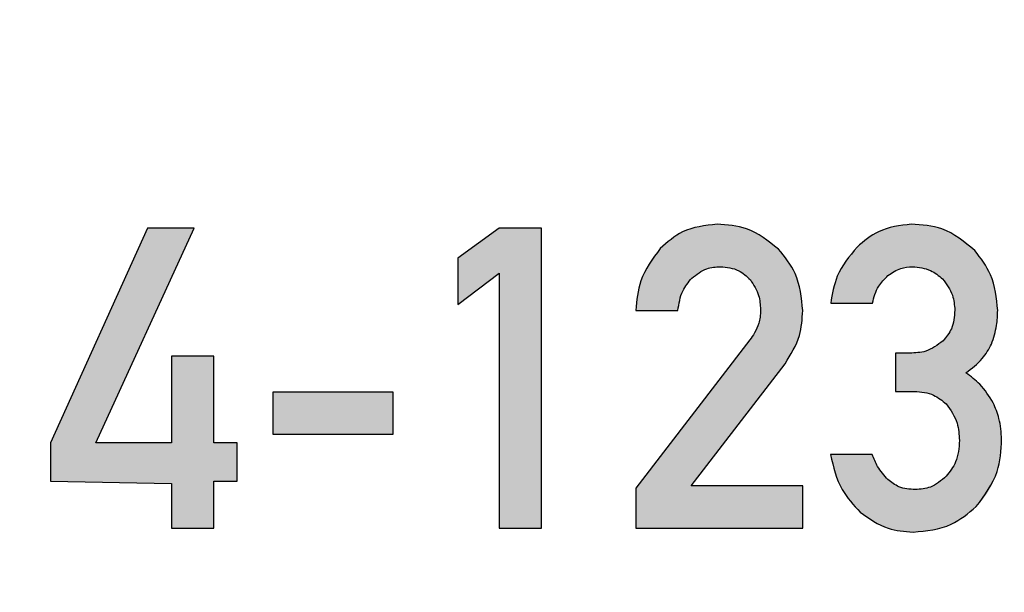
# Model space of a CAD drawing. Units: millimetres. Extents: x 5 to 597, y 4 to 414.
# Drawn here: x 516 to 521, y 207 to 210 of the extents above; entities that cross this region are included whole.
import ezdxf

# ---------------------------------------------------------------- set-up
doc = ezdxf.new("R2010")
doc.units = ezdxf.units.MM

msp = doc.modelspace()

# ---------------------------------------------------------------- hatches: boundary and pattern name
at = {"linetype": 'Continuous'}
h = msp.add_hatch(color=7, dxfattribs=at)
edge = h.paths.add_edge_path(flags=0)
edge.add_line((519.726, 208.6538), (519.1749, 207.9379))
edge.add_line((519.1749, 207.9379), (519.1749, 207.7443))
edge.add_line((519.1749, 207.7443), (519.9811, 207.7443))
edge.add_line((519.9811, 207.7443), (519.9811, 207.9496))
edge.add_line((519.9811, 207.9496), (519.442, 207.9496))
edge.add_line((519.442, 207.9496), (519.896, 208.5387))
edge.add_spline(control_points=[(519.896, 208.5387), (519.9029, 208.5481), (519.9165, 208.5667), (519.9334, 208.5967), (519.9482, 208.6273), (519.9605, 208.6589), (519.9693, 208.6917), (519.9763, 208.7253), (519.9801, 208.76), (519.9807, 208.7834), (519.9811, 208.7953)], knot_values=[0, 0, 0, 0, 0.126658, 0.251187, 0.374567, 0.497083, 0.620305, 0.74465, 0.870516, 1, 1, 1, 1], weights=[1, 1, 1, 1, 1, 1, 1, 1, 1, 1, 1], degree=3, periodic=0)
edge.add_spline(control_points=[(519.9811, 208.7953), (519.9806, 208.81), (519.9796, 208.8389), (519.9734, 208.8812), (519.9646, 208.9216), (519.9514, 208.9599), (519.9349, 208.9963), (519.9149, 209.0308), (519.8911, 209.0632), (519.8729, 209.0828), (519.8637, 209.0928)], knot_values=[0, 0, 0, 0, 0.134702, 0.264184, 0.390143, 0.512366, 0.633559, 0.75491, 0.876156, 1, 1, 1, 1], weights=[1, 1, 1, 1, 1, 1, 1, 1, 1, 1, 1], degree=3, periodic=0)
edge.add_spline(control_points=[(519.8637, 209.0928), (519.8541, 209.1022), (519.835, 209.121), (519.8029, 209.1449), (519.7692, 209.1659), (519.733, 209.1826), (519.6946, 209.1959), (519.6542, 209.2056), (519.6116, 209.2115), (519.5825, 209.2126), (519.5677, 209.2131)], knot_values=[0, 0, 0, 0, 0.122939, 0.244407, 0.364239, 0.484862, 0.608091, 0.734321, 0.86455, 1, 1, 1, 1], weights=[1, 1, 1, 1, 1, 1, 1, 1, 1, 1, 1], degree=3, periodic=0)
edge.add_spline(control_points=[(519.5677, 209.2131), (519.5543, 209.2126), (519.528, 209.2116), (519.4896, 209.2054), (519.4526, 209.1965), (519.4173, 209.1833), (519.3836, 209.1668), (519.3515, 209.1467), (519.3209, 209.1232), (519.3025, 209.1049), (519.2931, 209.0957)], knot_values=[0, 0, 0, 0, 0.130616, 0.256721, 0.380196, 0.501837, 0.623611, 0.746784, 0.871824, 1, 1, 1, 1], weights=[1, 1, 1, 1, 1, 1, 1, 1, 1, 1, 1], degree=3, periodic=0)
edge.add_spline(control_points=[(519.2931, 209.0957), (519.2842, 209.0857), (519.2664, 209.0658), (519.2438, 209.033), (519.2239, 208.9986), (519.2078, 208.9617), (519.1945, 208.9232), (519.1845, 208.8826), (519.1776, 208.8402), (519.1758, 208.8112), (519.1749, 208.7965)], knot_values=[0, 0, 0, 0, 0.122479, 0.242622, 0.36326, 0.484636, 0.608573, 0.734876, 0.865356, 1, 1, 1, 1], weights=[1, 1, 1, 1, 1, 1, 1, 1, 1, 1, 1], degree=3, periodic=0)
edge.add_line((519.1749, 208.7965), (519.3785, 208.7965))
edge.add_spline(control_points=[(519.3785, 208.7965), (519.3807, 208.8124), (519.3851, 208.8429), (519.3989, 208.8853), (519.4187, 208.9225), (519.4369, 208.9425), (519.4458, 208.9524)], knot_values=[0, 0, 0, 0, 0.277579, 0.533262, 0.769685, 1, 1, 1, 1], weights=[1, 1, 1, 1, 1, 1, 1], degree=3, periodic=0)
edge.add_spline(control_points=[(519.4458, 208.9524), (519.4552, 208.9609), (519.4738, 208.9778), (519.5076, 208.9951), (519.5446, 209.0058), (519.5705, 209.0071), (519.5838, 209.0077)], knot_values=[0, 0, 0, 0, 0.2479, 0.492021, 0.738634, 1, 1, 1, 1], weights=[1, 1, 1, 1, 1, 1, 1], degree=3, periodic=0)
edge.add_spline(control_points=[(519.5838, 209.0077), (519.5914, 209.0074), (519.6062, 209.0066), (519.6277, 209.0035), (519.6478, 208.9981), (519.6666, 208.9914), (519.6841, 208.9825), (519.7002, 208.9715), (519.7153, 208.9591), (519.7239, 208.9494), (519.7283, 208.9445)], knot_values=[0, 0, 0, 0, 0.139438, 0.272844, 0.399957, 0.521153, 0.640762, 0.760548, 0.878549, 1, 1, 1, 1], weights=[1, 1, 1, 1, 1, 1, 1, 1, 1, 1, 1], degree=3, periodic=0)
edge.add_spline(control_points=[(519.7283, 208.9445), (519.7359, 208.934), (519.7509, 208.9133), (519.766, 208.8779), (519.7761, 208.8402), (519.777, 208.814), (519.7774, 208.8006)], knot_values=[0, 0, 0, 0, 0.249166, 0.494083, 0.740995, 1, 1, 1, 1], weights=[1, 1, 1, 1, 1, 1, 1], degree=3, periodic=0)
edge.add_spline(control_points=[(519.7774, 208.8006), (519.7772, 208.7899), (519.7765, 208.7675), (519.7721, 208.7455), (519.7698, 208.7341)], knot_values=[0, 0, 0, 0, 0.479084, 1, 1, 1, 1], weights=[1, 1, 1, 1, 1], degree=3, periodic=0)
edge.add_spline(control_points=[(519.7698, 208.7341), (519.7676, 208.7278), (519.7629, 208.7145), (519.7529, 208.6948), (519.7406, 208.6743), (519.731, 208.6608), (519.726, 208.6538)], knot_values=[0, 0, 0, 0, 0.218846, 0.457971, 0.71934, 1, 1, 1, 1], weights=[1, 1, 1, 1, 1, 1, 1], degree=3, periodic=0)
h = msp.add_hatch(color=7, dxfattribs=at)
edge = h.paths.add_edge_path(flags=0)
edge.add_line((520.4986, 208.5899), (520.4292, 208.5899))
edge.add_line((520.4292, 208.5899), (520.4292, 208.4051))
edge.add_line((520.4292, 208.4051), (520.5204, 208.4051))
edge.add_spline(control_points=[(520.5204, 208.4051), (520.5281, 208.405), (520.543, 208.4047), (520.5649, 208.4016), (520.5857, 208.3969), (520.6055, 208.3905), (520.6244, 208.382), (520.6421, 208.3712), (520.659, 208.3589), (520.6692, 208.3493), (520.6743, 208.3445)], knot_values=[0, 0, 0, 0, 0.135142, 0.264423, 0.38874, 0.510831, 0.632479, 0.753621, 0.876202, 1, 1, 1, 1], weights=[1, 1, 1, 1, 1, 1, 1, 1, 1, 1, 1], degree=3, periodic=0)
edge.add_spline(control_points=[(520.6743, 208.3445), (520.6792, 208.3391), (520.6891, 208.3283), (520.7019, 208.3102), (520.7122, 208.2903), (520.7217, 208.2691), (520.7281, 208.2459), (520.7337, 208.2214), (520.7368, 208.1952), (520.7375, 208.1772), (520.7378, 208.168)], knot_values=[0, 0, 0, 0, 0.113856, 0.228051, 0.344429, 0.464374, 0.588802, 0.718752, 0.855967, 1, 1, 1, 1], weights=[1, 1, 1, 1, 1, 1, 1, 1, 1, 1, 1], degree=3, periodic=0)
edge.add_spline(control_points=[(520.7378, 208.168), (520.7375, 208.1589), (520.7368, 208.1413), (520.7336, 208.1156), (520.7282, 208.0916), (520.7216, 208.069), (520.7123, 208.0484), (520.7018, 208.0289), (520.6891, 208.0112), (520.6792, 208.0007), (520.6743, 207.9955)], knot_values=[0, 0, 0, 0, 0.143796, 0.280658, 0.411682, 0.534115, 0.655026, 0.770991, 0.886197, 1, 1, 1, 1], weights=[1, 1, 1, 1, 1, 1, 1, 1, 1, 1, 1], degree=3, periodic=0)
edge.add_spline(control_points=[(520.6743, 207.9955), (520.6692, 207.9903), (520.6593, 207.9801), (520.6424, 207.9671), (520.6251, 207.9558), (520.6068, 207.9467), (520.5876, 207.9396), (520.5676, 207.9346), (520.5467, 207.9311), (520.5324, 207.9309), (520.5251, 207.9308)], knot_values=[0, 0, 0, 0, 0.130426, 0.255527, 0.378802, 0.500565, 0.622278, 0.743699, 0.869905, 1, 1, 1, 1], weights=[1, 1, 1, 1, 1, 1, 1, 1, 1, 1, 1], degree=3, periodic=0)
edge.add_spline(control_points=[(520.5251, 207.9308), (520.5119, 207.9313), (520.4866, 207.9322), (520.4508, 207.9418), (520.4186, 207.9565), (520.4011, 207.9716), (520.3924, 207.9791)], knot_values=[0, 0, 0, 0, 0.273226, 0.52327, 0.762455, 1, 1, 1, 1], weights=[1, 1, 1, 1, 1, 1, 1], degree=3, periodic=0)
edge.add_spline(control_points=[(520.3924, 207.9791), (520.3844, 207.9872), (520.3682, 208.0037), (520.3481, 208.0328), (520.3301, 208.0649), (520.3211, 208.0883), (520.3165, 208.1003)], knot_values=[0, 0, 0, 0, 0.236616, 0.479339, 0.733042, 1, 1, 1, 1], weights=[1, 1, 1, 1, 1, 1, 1], degree=3, periodic=0)
edge.add_line((520.3165, 208.1003), (520.1152, 208.1003))
edge.add_spline(control_points=[(520.1152, 208.1003), (520.1181, 208.0855), (520.1239, 208.0565), (520.1361, 208.0149), (520.1501, 207.9758), (520.1669, 207.9394), (520.1863, 207.9059), (520.208, 207.8749), (520.2319, 207.8465), (520.2501, 207.8299), (520.2591, 207.8217)], knot_values=[0, 0, 0, 0, 0.141135, 0.277141, 0.406389, 0.531135, 0.65235, 0.769273, 0.885451, 1, 1, 1, 1], weights=[1, 1, 1, 1, 1, 1, 1, 1, 1, 1, 1], degree=3, periodic=0)
edge.add_spline(control_points=[(520.2591, 207.8217), (520.2684, 207.8139), (520.2867, 207.7986), (520.3163, 207.7793), (520.3467, 207.7627), (520.3781, 207.7491), (520.4106, 207.7384), (520.4442, 207.7308), (520.4788, 207.7263), (520.5021, 207.7257), (520.5139, 207.7254)], knot_values=[0, 0, 0, 0, 0.130035, 0.256637, 0.380516, 0.502611, 0.624907, 0.748456, 0.873094, 1, 1, 1, 1], weights=[1, 1, 1, 1, 1, 1, 1, 1, 1, 1, 1], degree=3, periodic=0)
edge.add_spline(control_points=[(520.5139, 207.7254), (520.5292, 207.7259), (520.5589, 207.7269), (520.6024, 207.7333), (520.644, 207.7428), (520.6832, 207.7568), (520.7207, 207.7739), (520.7556, 207.7953), (520.789, 207.8199), (520.8088, 207.8393), (520.8188, 207.849)], knot_values=[0, 0, 0, 0, 0.135122, 0.264398, 0.389622, 0.513249, 0.633218, 0.754306, 0.876189, 1, 1, 1, 1], weights=[1, 1, 1, 1, 1, 1, 1, 1, 1, 1, 1], degree=3, periodic=0)
edge.add_spline(control_points=[(520.8188, 207.849), (520.8284, 207.8591), (520.8478, 207.8793), (520.8723, 207.9134), (520.8936, 207.9499), (520.9104, 207.9895), (520.9242, 208.0315), (520.9336, 208.0764), (520.94, 208.1239), (520.941, 208.1566), (520.9415, 208.1733)], knot_values=[0, 0, 0, 0, 0.117572, 0.23526, 0.352626, 0.473291, 0.596642, 0.725181, 0.859357, 1, 1, 1, 1], weights=[1, 1, 1, 1, 1, 1, 1, 1, 1, 1, 1], degree=3, periodic=0)
edge.add_spline(control_points=[(520.9415, 208.1733), (520.9409, 208.1885), (520.9398, 208.2188), (520.9324, 208.2638), (520.9193, 208.3077), (520.907, 208.3357), (520.9008, 208.3498)], knot_values=[0, 0, 0, 0, 0.250167, 0.498371, 0.747154, 1, 1, 1, 1], weights=[1, 1, 1, 1, 1, 1, 1], degree=3, periodic=0)
edge.add_spline(control_points=[(520.9008, 208.3498), (520.8934, 208.3636), (520.8784, 208.3916), (520.8475, 208.4292), (520.8113, 208.4644), (520.7832, 208.4842), (520.7687, 208.4943)], knot_values=[0, 0, 0, 0, 0.237004, 0.480187, 0.733443, 1, 1, 1, 1], weights=[1, 1, 1, 1, 1, 1, 1], degree=3, periodic=0)
edge.add_spline(control_points=[(520.7687, 208.4943), (520.7828, 208.5045), (520.8098, 208.5243), (520.8444, 208.5585), (520.873, 208.5945), (520.8864, 208.621), (520.8929, 208.634)], knot_values=[0, 0, 0, 0, 0.274983, 0.530119, 0.769638, 1, 1, 1, 1], weights=[1, 1, 1, 1, 1, 1, 1], degree=3, periodic=0)
edge.add_spline(control_points=[(520.8929, 208.634), (520.8975, 208.6471), (520.9066, 208.6732), (520.9158, 208.7136), (520.9217, 208.7548), (520.9223, 208.7825), (520.9226, 208.7965)], knot_values=[0, 0, 0, 0, 0.250004, 0.499386, 0.748067, 1, 1, 1, 1], weights=[1, 1, 1, 1, 1, 1, 1], degree=3, periodic=0)
edge.add_spline(control_points=[(520.9226, 208.7965), (520.9222, 208.8101), (520.9214, 208.8371), (520.9155, 208.8769), (520.9068, 208.9153), (520.8947, 208.9524), (520.879, 208.988), (520.86, 209.0222), (520.838, 209.0552), (520.8207, 209.0755), (520.812, 209.0857)], knot_values=[0, 0, 0, 0, 0.129328, 0.256011, 0.379987, 0.50223, 0.624981, 0.748089, 0.872573, 1, 1, 1, 1], weights=[1, 1, 1, 1, 1, 1, 1, 1, 1, 1, 1], degree=3, periodic=0)
edge.add_spline(control_points=[(520.812, 209.0857), (520.8023, 209.0957), (520.7831, 209.1156), (520.7507, 209.1412), (520.7161, 209.1633), (520.6786, 209.1809), (520.6389, 209.1952), (520.5965, 209.2049), (520.5518, 209.2118), (520.5211, 209.2126), (520.5054, 209.2131)], knot_values=[0, 0, 0, 0, 0.122247, 0.2422, 0.361271, 0.481305, 0.60454, 0.730964, 0.862211, 1, 1, 1, 1], weights=[1, 1, 1, 1, 1, 1, 1, 1, 1, 1, 1], degree=3, periodic=0)
edge.add_spline(control_points=[(520.5054, 209.2131), (520.4929, 209.2127), (520.4683, 209.2119), (520.4322, 209.206), (520.3972, 209.1973), (520.3637, 209.1848), (520.3314, 209.1692), (520.3007, 209.1501), (520.2709, 209.128), (520.2528, 209.1109), (520.2435, 209.1022)], knot_values=[0, 0, 0, 0, 0.128247, 0.25274, 0.375503, 0.498001, 0.620207, 0.743334, 0.86937, 1, 1, 1, 1], weights=[1, 1, 1, 1, 1, 1, 1, 1, 1, 1, 1], degree=3, periodic=0)
edge.add_spline(control_points=[(520.2435, 209.1022), (520.2345, 209.0929), (520.2166, 209.0746), (520.1935, 209.0443), (520.173, 209.0128), (520.1556, 208.9796), (520.1412, 208.9448), (520.1297, 208.9085), (520.1209, 208.8706), (520.1179, 208.8447), (520.1164, 208.8315)], knot_values=[0, 0, 0, 0, 0.126801, 0.251122, 0.373807, 0.49579, 0.61891, 0.743249, 0.869717, 1, 1, 1, 1], weights=[1, 1, 1, 1, 1, 1, 1, 1, 1, 1, 1], degree=3, periodic=0)
edge.add_line((520.1164, 208.8315), (520.3177, 208.8315))
edge.add_spline(control_points=[(520.3177, 208.8315), (520.3212, 208.8457), (520.3281, 208.8727), (520.3449, 208.9094), (520.3655, 208.9411), (520.3838, 208.957), (520.3927, 208.9648)], knot_values=[0, 0, 0, 0, 0.280642, 0.535602, 0.773162, 1, 1, 1, 1], weights=[1, 1, 1, 1, 1, 1, 1], degree=3, periodic=0)
edge.add_spline(control_points=[(520.3927, 208.9648), (520.4016, 208.9714), (520.419, 208.9842), (520.4482, 208.998), (520.4789, 209.0062), (520.4999, 209.0072), (520.5104, 209.0077)], knot_values=[0, 0, 0, 0, 0.26006, 0.50736, 0.752646, 1, 1, 1, 1], weights=[1, 1, 1, 1, 1, 1, 1], degree=3, periodic=0)
edge.add_spline(control_points=[(520.5104, 209.0077), (520.5247, 209.0068), (520.5525, 209.0051), (520.5917, 208.993), (520.6274, 208.975), (520.6469, 208.9574), (520.6566, 208.9486)], knot_values=[0, 0, 0, 0, 0.265383, 0.514214, 0.756882, 1, 1, 1, 1], weights=[1, 1, 1, 1, 1, 1, 1], degree=3, periodic=0)
edge.add_spline(control_points=[(520.6566, 208.9486), (520.6654, 208.9384), (520.6831, 208.9181), (520.7011, 208.8813), (520.7128, 208.8407), (520.7146, 208.8121), (520.7155, 208.7973)], knot_values=[0, 0, 0, 0, 0.242079, 0.484507, 0.732952, 1, 1, 1, 1], weights=[1, 1, 1, 1, 1, 1, 1], degree=3, periodic=0)
edge.add_spline(control_points=[(520.7155, 208.7973), (520.7149, 208.7828), (520.7137, 208.7546), (520.7027, 208.7146), (520.6848, 208.6787), (520.6674, 208.6589), (520.6587, 208.649)], knot_values=[0, 0, 0, 0, 0.268179, 0.517033, 0.75855, 1, 1, 1, 1], weights=[1, 1, 1, 1, 1, 1, 1], degree=3, periodic=0)
edge.add_spline(control_points=[(520.6587, 208.649), (520.6538, 208.6443), (520.644, 208.6349), (520.6275, 208.6228), (520.6094, 208.6127), (520.5902, 208.6042), (520.5693, 208.5976), (520.5469, 208.5935), (520.5232, 208.5903), (520.507, 208.59), (520.4986, 208.5899)], knot_values=[0, 0, 0, 0, 0.116302, 0.232688, 0.348335, 0.469225, 0.59227, 0.722175, 0.857373, 1, 1, 1, 1], weights=[1, 1, 1, 1, 1, 1, 1, 1, 1, 1, 1], degree=3, periodic=0)
for points in [[(516.8177, 209.1943), (516.349, 208.1568), (516.349, 207.972), (516.9339, 207.9605), (516.9339, 207.7443), (517.1376, 207.7443), (517.1376, 207.972), (517.25, 207.972), (517.25, 208.1568), (517.1376, 208.1568), (517.1376, 208.5752), (516.9339, 208.5752), (516.9339, 208.1568), (516.5679, 208.1568), (517.0431, 209.1943)], [(518.3163, 209.048), (518.3163, 208.8256), (518.5158, 208.9765), (518.5158, 207.7443), (518.7194, 207.7443), (518.7194, 209.1943), (518.5158, 209.1943)], [(518.0038, 208.4016), (517.4236, 208.4016), (517.4236, 208.198), (518.0038, 208.198)]]:
    msp.add_hatch(color=7, dxfattribs=at).paths.add_polyline_path(points, flags=0)

# ---------------------------------------------------------------- linework, layer by layer
at = {"color": 7, "linetype": 'Continuous', "lineweight": 30}
for p, q in [((516.8177, 209.1943), (516.349, 208.1568)), ((516.5679, 208.1568), (517.0431, 209.1943)), ((517.0431, 209.1943), (516.8177, 209.1943)), ((518.5158, 209.1943), (518.3163, 209.048)), ((518.7194, 209.1943), (518.5158, 209.1943)), ((518.7194, 207.7443), (518.7194, 209.1943)), ((518.3163, 209.048), (518.3163, 208.8256)), ((518.3163, 208.8256), (518.5158, 208.9765)), ((518.5158, 208.9765), (518.5158, 207.7443)), ((520.1164, 208.8315), (520.3177, 208.8315)), ((519.1749, 208.7965), (519.3785, 208.7965)), ((519.726, 208.6538), (519.1749, 207.9379)), ((517.1376, 208.5752), (516.9339, 208.5752)), ((516.9339, 208.5752), (516.9339, 208.1568)), ((517.1376, 208.1568), (517.1376, 208.5752)), ((520.4292, 208.5899), (520.4292, 208.4051)), ((520.4986, 208.5899), (520.4292, 208.5899)), ((519.442, 207.9496), (519.896, 208.5387)), ((518.0038, 208.4016), (517.4236, 208.4016)), ((517.4236, 208.4016), (517.4236, 208.198)), ((518.0038, 208.198), (518.0038, 208.4016)), ((520.4292, 208.4051), (520.5204, 208.4051)), ((517.4236, 208.198), (518.0038, 208.198)), ((516.349, 208.1568), (516.349, 207.972)), ((516.9339, 208.1568), (516.5679, 208.1568)), ((517.25, 208.1568), (517.1376, 208.1568)), ((517.25, 207.972), (517.25, 208.1568)), ((520.3165, 208.1003), (520.1152, 208.1003)), ((516.349, 207.972), (516.9339, 207.9605)), ((516.9339, 207.9605), (516.9339, 207.7443)), ((517.1376, 207.972), (517.25, 207.972)), ((517.1376, 207.7443), (517.1376, 207.972)), ((519.1749, 207.9379), (519.1749, 207.7443)), ((519.9811, 207.9496), (519.442, 207.9496)), ((519.9811, 207.7443), (519.9811, 207.9496)), ((516.9339, 207.7443), (517.1376, 207.7443)), ((518.5158, 207.7443), (518.7194, 207.7443)), ((519.1749, 207.7443), (519.9811, 207.7443))]:
    msp.add_line(p, q, dxfattribs=at)
for radius in [21.1019, 20.64, 19, 18.25, 14.9]:
    msp.add_circle((519.025, 199.8443), radius, dxfattribs=at)
for radius, start, end in [(20.25, 290.22325, 249.77675), (14, 23.1324, 156.8676)]:
    msp.add_arc((519.025, 199.8443), radius, start, end, dxfattribs=at)
for points, knots in [([(519.5677, 209.2131), (519.5095, 209.2064), (519.4056, 209.1945), (519.3275, 209.1259), (519.2931, 209.0957)], [0, 0, 0, 0, 0.559274, 1, 1, 1, 1]), ([(519.8637, 209.0928), (519.8148, 209.1317), (519.7274, 209.2015), (519.6166, 209.2096), (519.5677, 209.2131)], [0, 0, 0, 0, 0.5585849, 1, 1, 1, 1]), ([(520.5054, 209.2131), (520.4503, 209.2064), (520.3517, 209.1944), (520.2766, 209.1304), (520.2435, 209.1022)], [0, 0, 0, 0, 0.5590491, 1, 1, 1, 1]), ([(520.812, 209.0857), (520.7618, 209.1273), (520.672, 209.2017), (520.5564, 209.2096), (520.5054, 209.2131)], [0, 0, 0, 0, 0.558315, 1, 1, 1, 1]), ([(519.2931, 209.0957), (519.2564, 209.0454), (519.1905, 208.9555), (519.1797, 208.8451), (519.1749, 208.7965)], [0, 0, 0, 0, 0.558838, 1, 1, 1, 1]), ([(519.9811, 208.7953), (519.9752, 208.8575), (519.9646, 208.9688), (519.8945, 209.0549), (519.8637, 209.0928)], [0, 0, 0, 0, 0.559674, 1, 1, 1, 1]), ([(520.2435, 209.1022), (520.2066, 209.0576), (520.1407, 208.9778), (520.1238, 208.8762), (520.1164, 208.8315)], [0, 0, 0, 0, 0.559253, 1, 1, 1, 1]), ([(520.9226, 208.7965), (520.9164, 208.8563), (520.9053, 208.9632), (520.8405, 209.0482), (520.812, 209.0857)], [0, 0, 0, 0, 0.5594154, 1, 1, 1, 1]), ([(519.4458, 208.9524), (519.4687, 208.9704), (519.5095, 209.0027), (519.5611, 209.0062), (519.5838, 209.0077)], [0, 0, 0, 0, 0.558971, 1, 1, 1, 1]), ([(519.5838, 209.0077), (519.6149, 209.0047), (519.6704, 208.9992), (519.7106, 208.9612), (519.7283, 208.9445)], [0, 0, 0, 0, 0.559932, 1, 1, 1, 1]), ([(520.3927, 208.9648), (520.4127, 208.9785), (520.4484, 209.0031), (520.4915, 209.0063), (520.5104, 209.0077)], [0, 0, 0, 0, 0.559634, 1, 1, 1, 1]), ([(520.5104, 209.0077), (520.5411, 209.0045), (520.5958, 208.9987), (520.638, 208.9639), (520.6566, 208.9486)], [0, 0, 0, 0, 0.559785, 1, 1, 1, 1]), ([(519.3785, 208.7965), (519.3835, 208.829), (519.3925, 208.8872), (519.4296, 208.9325), (519.4458, 208.9524)], [0, 0, 0, 0, 0.560275, 1, 1, 1, 1]), ([(519.7283, 208.9445), (519.7443, 208.9198), (519.7727, 208.8757), (519.776, 208.8235), (519.7774, 208.8006)], [0, 0, 0, 0, 0.559517, 1, 1, 1, 1]), ([(520.3177, 208.8315), (520.3253, 208.8601), (520.339, 208.9113), (520.3763, 208.9484), (520.3927, 208.9648)], [0, 0, 0, 0, 0.560506, 1, 1, 1, 1]), ([(520.6566, 208.9486), (520.6755, 208.9233), (520.7093, 208.878), (520.7136, 208.822), (520.7155, 208.7973)], [0, 0, 0, 0, 0.558898, 1, 1, 1, 1]), ([(519.7774, 208.8006), (519.777, 208.7881), (519.7763, 208.7657), (519.7718, 208.7437), (519.7698, 208.7341)], [0, 0, 0, 0, 0.559745, 1, 1, 1, 1]), ([(519.896, 208.5387), (519.9235, 208.583), (519.9725, 208.6621), (519.9785, 208.7545), (519.9811, 208.7953)], [0, 0, 0, 0, 0.5593275, 1, 1, 1, 1]), ([(520.7155, 208.7973), (520.7131, 208.7663), (520.7088, 208.7108), (520.674, 208.6679), (520.6587, 208.649)], [0, 0, 0, 0, 0.5597608, 1, 1, 1, 1]), ([(520.8929, 208.634), (520.9025, 208.6637), (520.9197, 208.7166), (520.9217, 208.772), (520.9226, 208.7965)], [0, 0, 0, 0, 0.559895, 1, 1, 1, 1]), ([(519.7698, 208.7341), (519.7633, 208.7181), (519.7518, 208.6897), (519.7338, 208.6647), (519.726, 208.6538)], [0, 0, 0, 0, 0.559656, 1, 1, 1, 1]), ([(520.6587, 208.649), (520.632, 208.6291), (520.5841, 208.5934), (520.5248, 208.591), (520.4986, 208.5899)], [0, 0, 0, 0, 0.557985, 1, 1, 1, 1]), ([(520.7687, 208.4943), (520.7973, 208.5158), (520.8482, 208.5542), (520.8793, 208.6096), (520.8929, 208.634)], [0, 0, 0, 0, 0.560173, 1, 1, 1, 1]), ([(520.9008, 208.3498), (520.8814, 208.3816), (520.8465, 208.4384), (520.7925, 208.4772), (520.7687, 208.4943)], [0, 0, 0, 0, 0.559443, 1, 1, 1, 1]), ([(520.5204, 208.4051), (520.5527, 208.4024), (520.6105, 208.3975), (520.6548, 208.3607), (520.6743, 208.3445)], [0, 0, 0, 0, 0.559591, 1, 1, 1, 1]), ([(520.6743, 208.3445), (520.6952, 208.3147), (520.7327, 208.2613), (520.7362, 208.1966), (520.7378, 208.168)], [0, 0, 0, 0, 0.557973, 1, 1, 1, 1]), ([(520.9415, 208.1733), (520.9393, 208.2075), (520.9356, 208.2688), (520.9115, 208.325), (520.9008, 208.3498)], [0, 0, 0, 0, 0.559727, 1, 1, 1, 1]), ([(520.7378, 208.168), (520.7353, 208.1321), (520.7308, 208.068), (520.6915, 208.0177), (520.6743, 207.9955)], [0, 0, 0, 0, 0.560452, 1, 1, 1, 1]), ([(520.8188, 207.849), (520.8592, 207.9031), (520.9316, 208.0001), (520.9384, 208.1202), (520.9415, 208.1733)], [0, 0, 0, 0, 0.558168, 1, 1, 1, 1]), ([(520.1152, 208.1003), (520.1291, 208.0412), (520.1538, 207.9357), (520.2269, 207.8565), (520.2591, 207.8217)], [0, 0, 0, 0, 0.56025, 1, 1, 1, 1]), ([(520.3924, 207.9791), (520.3744, 207.9993), (520.3422, 208.0356), (520.3243, 208.0805), (520.3165, 208.1003)], [0, 0, 0, 0, 0.559578, 1, 1, 1, 1]), ([(520.5251, 207.9308), (520.4975, 207.9327), (520.4483, 207.936), (520.4095, 207.9659), (520.3924, 207.9791)], [0, 0, 0, 0, 0.560071, 1, 1, 1, 1]), ([(520.6743, 207.9955), (520.65, 207.9747), (520.6066, 207.9375), (520.55, 207.9329), (520.5251, 207.9308)], [0, 0, 0, 0, 0.559117, 1, 1, 1, 1]), ([(520.5139, 207.7254), (520.5781, 207.7317), (520.6928, 207.7428), (520.7802, 207.8165), (520.8188, 207.849)], [0, 0, 0, 0, 0.5596656, 1, 1, 1, 1]), ([(520.2591, 207.8217), (520.3021, 207.7908), (520.3789, 207.7358), (520.4726, 207.7286), (520.5139, 207.7254)], [0, 0, 0, 0, 0.559445, 1, 1, 1, 1])]:
    msp.add_open_spline(points, degree=3, knots=knots, dxfattribs=at)

doc.saveas('drawing.dxf')
